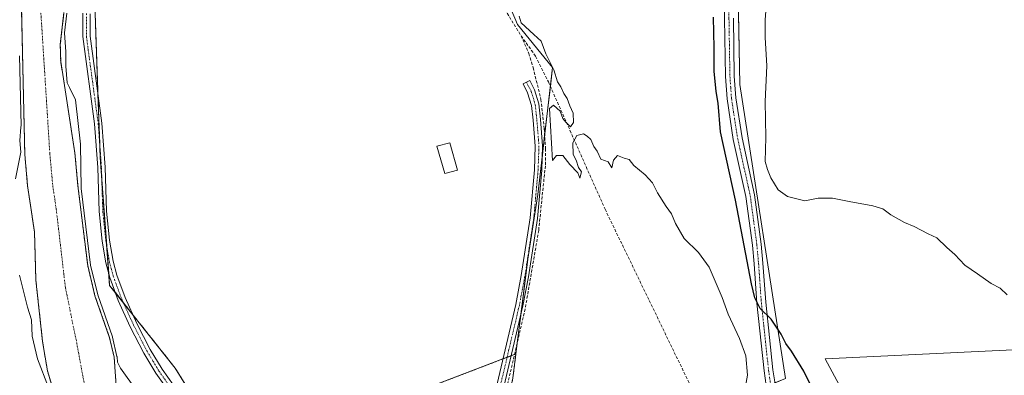
# Model space of a CAD drawing. Units: metres. Extents: x 580426 to 583877, y 4705764 to 4708117.
# Drawn here: x 582923 to 583257, y 4706567 to 4706688 of the extents above; entities that cross this region are included whole.
import ezdxf

# ---------------------------------------------------------------- set-up
doc = ezdxf.new("R2010")
doc.units = ezdxf.units.M
doc.header["$MEASUREMENT"] = 0
for name, pattern in [('TRAZO_Y_PUNTO', [1, 0.5, -0.25, 0, -0.25]), ('TRAZOS', [0.75, 0.5, -0.25]), ('TRAZOSX2', [1.5, 1, -0.5])]:
    doc.linetypes.add(name, pattern=pattern)
for name, color, linetype, lineweight in [('Arbolado forestal', 92, 'TRAZOS', 0), ('Arbolado forestal CxS', 92, 'Continuous', 0), ('Camino', 19, 'Continuous', 0), ('Camino Cxs', 19, 'Continuous', 0), ('Camino eje', 39, 'TRAZO_Y_PUNTO', 13), ('Corriente artificial lineal', 5, 'TRAZOSX2', 13), ('Corriente natural Cxs', 5, 'Continuous', 13), ('Corriente natural eje', 5, 'TRAZO_Y_PUNTO', 0), ('Corriente natural superficial', 5, 'Continuous', 13), ('Cultivos herbáceos CxS', 92, 'Continuous', 0), ('Cultivos leñosos', 92, 'Continuous', 0), ('Cultivos leñosos CxS', 92, 'Continuous', 0), ('Curva de nivel maestra', 36, 'Continuous', 30), ('Curva de nivel normal', 36, 'Continuous', 0), ('Edificación ligera', 1, 'Continuous', 0), ('Edificación ligera Cxs', 1, 'Continuous', 0), ('Suelo desnudo', 252, 'Continuous', 0), ('Suelo desnudo CxS', 43, 'Continuous', 0)]:
    doc.layers.add(name, color=color, linetype=linetype, lineweight=lineweight)

# ---------------------------------------------------------------- blocks, each defined once
blk = doc.blocks.new('*U157')
at = {"layer": 'Suelo desnudo CxS', "color": 43, "linetype": 'Continuous', "lineweight": 0}
for points in [[(582937.93, 4706690, 340.19), (582936.67, 4706679.16, 339.82), (582936.81, 4706673.4, 339.6), (582941.62, 4706642.38, 339.44), (582942.66, 4706631.15, 339.69), (582945.96, 4706604.06, 340.25), (582948.44, 4706593.82, 339.89), (582953.4, 4706579.59, 340.25), (582954.93, 4706573.02, 339.91), (582955.76, 4706561.51, 339.1)], [(582935.34, 4706558.29, 339.55), (582932.3, 4706568.38, 338.86), (582930.66, 4706578.35, 338.93), (582928.4, 4706599.14, 338.73), (582927.93, 4706615.5, 338.81), (582925.59, 4706631.22, 339.26), (582924.63, 4706641.83, 339.94), (582923.12, 4706710.7, 339.48)]]:
    blk.add_polyline3d(points, dxfattribs=at)
blk = doc.blocks.new('*U159')
at = {"layer": 'Cultivos herbáceos CxS', "color": 92, "linetype": 'Continuous', "lineweight": 0}
for points in [[(583137.27, 4706324.96, 342.74), (583122.59, 4706374.92, 342.62), (583093.51, 4706427.75, 342.6), (583120.44, 4706446.28, 343.16), (583118.76, 4706463.13, 343.78), (583105.29, 4706478.29, 343.71), (583092.83, 4706494.91, 343.82), (583159.44, 4706547.47, 344.72), (583158.48, 4706549.65, 344.57), (583174.21, 4706562.27, 346.69), (583182.56, 4706565.72, 348.58), (583167.05, 4706665.6, 352.26), (583165.92, 4706726.88, 352.46), (583249.92, 4706729.75, 356.56), (583335.41, 4706730.59, 356.38), (583406.93, 4706736.5, 356.5), (583548.88, 4706739.73, 357.12), (583545.01, 4706854.06, 357.45), (583538.99, 4706957.93, 356.94)], [(583266.73, 4706575.82, 354.64), (583196.03, 4706572.45, 353.79), (583221.28, 4706525.29, 353.31), (583253.26, 4706493.28, 353.6), (583290.51, 4706458.37, 351.87)]]:
    blk.add_polyline3d(points, dxfattribs=at)
blk = doc.blocks.new('*U161')
at = {"layer": 'Corriente natural Cxs', "color": 5, "linetype": 'Continuous', "lineweight": 13}
for points in [[(582937.93, 4706690, 340.19), (582936.67, 4706679.16, 339.82), (582936.81, 4706673.4, 339.6), (582941.62, 4706642.38, 339.44), (582942.66, 4706631.15, 339.69), (582945.96, 4706604.06, 340.25), (582948.44, 4706593.82, 339.89), (582953.4, 4706579.59, 340.25), (582954.93, 4706573.02, 339.91), (582955.76, 4706561.51, 339.1)], [(582935.34, 4706558.29, 339.55), (582932.3, 4706568.38, 338.86), (582930.66, 4706578.35, 338.93), (582928.4, 4706599.14, 338.73), (582927.93, 4706615.5, 338.81), (582925.59, 4706631.22, 339.26), (582924.63, 4706641.83, 339.94), (582923.12, 4706710.7, 339.48)]]:
    blk.add_polyline3d(points, dxfattribs=at)
blk = doc.blocks.new('*U167')
at = {"layer": 'Curva de nivel normal', "color": 36, "linetype": 'Continuous', "lineweight": 0}
blk.add_polyline3d([(583092.26, 4706688.78, 345), (583092.94, 4706686.58, 345), (583097.19, 4706682.53, 345), (583099.73, 4706680.31, 345), (583101.26, 4706676.02, 345), (583104.03, 4706670.53, 345), (583105.28, 4706666.48, 345), (583106.41, 4706664.78, 345), (583107.45, 4706662.49, 345), (583108.51, 4706660.88, 345), (583109.48, 4706658.31, 345), (583110.6, 4706655.9, 345), (583110.71, 4706652.72, 345), (583109.62, 4706651.26, 345), (583108.04, 4706652.74, 345), (583107.04, 4706654.07, 345), (583106.11, 4706656.48, 345), (583103.96, 4706658.53, 345), (583102.56, 4706657.46, 345), (583103.56, 4706639.8, 345), (583104.91, 4706641.47, 345), (583107.02, 4706641.44, 345), (583109.41, 4706638.4, 345), (583112.11, 4706635.55, 345), (583112.88, 4706633.78, 345), (583113.35, 4706635.92, 345), (583112.37, 4706637.38, 345), (583111.56, 4706639.86, 345), (583110.6, 4706641.85, 345), (583110.41, 4706645.78, 345), (583111.8, 4706648.23, 345), (583114.1, 4706648.84, 345), (583115.33, 4706648.03, 345), (583116.53, 4706646.9, 345), (583117.54, 4706644.58, 345), (583118.72, 4706642.98, 345), (583119.98, 4706640.26, 345), (583122.39, 4706639.32, 345), (583123.64, 4706637.26, 345), (583124.23, 4706639.84, 345), (583125.56, 4706641.51, 345), (583127.86, 4706640.56, 345), (583129.55, 4706640.13, 345), (583131.09, 4706638.07, 345), (583135.02, 4706634.96, 345), (583137.42, 4706632.19, 345), (583139.12, 4706628.8, 345), (583142.16, 4706624.11, 345), (583143.97, 4706621.7, 345), (583145.3, 4706618.38, 345), (583148.17, 4706613.32, 345), (583153.04, 4706608.52, 345), (583156.7, 4706603.58, 345), (583159.36, 4706597.18, 345), (583161.08, 4706593.28, 345), (583163.08, 4706587.54, 345), (583167, 4706579.33, 345), (583169.09, 4706573.42, 345), (583169.69, 4706566.87, 345), (583168.75, 4706561.92, 345)], dxfattribs=at)
blk = doc.blocks.new('*U170')
at = {"layer": 'Curva de nivel normal', "color": 36, "linetype": 'Continuous', "lineweight": 0}
for points in [[(582967.95, 4706554.06, 340), (582957.09, 4706569.22, 340), (582956.05, 4706571.33, 340), (582955.93, 4706573.09, 340), (582955.9, 4706573.25, 340), (582954.37, 4706579.82, 340), (582954.36, 4706579.86, 340), (582954.34, 4706579.92, 340), (582949.4, 4706594.1, 340), (582946.95, 4706604.24, 340), (582943.78, 4706630.23, 340), (582943.57, 4706645.31, 340), (582941.79, 4706660.43, 340), (582939.82, 4706664.61, 340), (582939.02, 4706666.21, 340), (582938.6, 4706671.87, 340), (582938.6, 4706676.63, 340), (582938.13, 4706683.08, 340), (582938.92, 4706689.85, 340)], [(582922.89, 4706675.38, 340), (582923.41, 4706651.69, 340), (582923.35, 4706651.15, 340), (582922.94, 4706646.59, 340), (582923.26, 4706642.59, 340), (582921.49, 4706633.58, 340)], [(582922.85, 4706600.88, 340), (582925.57, 4706590, 340), (582926.86, 4706585.64, 340), (582927.16, 4706580.06, 340), (582928.89, 4706572.37, 340), (582932.69, 4706562.71, 340)]]:
    blk.add_polyline3d(points, dxfattribs=at)
blk = doc.blocks.new('*U176')
at = {"layer": 'Curva de nivel normal', "color": 36, "linetype": 'Continuous', "lineweight": 0}
blk.add_polyline3d([(583257.72, 4706594.15, 355), (583255.39, 4706596.41, 355), (583252.32, 4706597.98, 355), (583247.7, 4706601.3, 355), (583243.37, 4706604.28, 355), (583239.94, 4706607.85, 355), (583237.26, 4706610.2, 355), (583233.9, 4706613.48, 355), (583230.9, 4706614.85, 355), (583226.24, 4706617.32, 355), (583222.9, 4706618.73, 355), (583218.24, 4706621.32, 355), (583215.57, 4706623.36, 355), (583212.17, 4706624.4, 355), (583204.12, 4706625.8, 355), (583198.5, 4706627.03, 355), (583193.62, 4706627.02, 355), (583189.1, 4706626.12, 355), (583183.24, 4706627.58, 355), (583180.12, 4706629.85, 355), (583177.6, 4706633.94, 355), (583176.46, 4706636.72, 355), (583175.71, 4706639.49, 355), (583175.86, 4706647.57, 355), (583175.69, 4706659.85, 355), (583176.28, 4706671.89, 355), (583175.73, 4706681.59, 355), (583175.68, 4706687.59, 355), (583176, 4706691.93, 355)], dxfattribs=at)
blk = doc.blocks.new('*U186')
at = {"layer": 'Curva de nivel maestra', "color": 36, "linetype": 'Continuous', "lineweight": 30}
blk.add_polyline3d([(583266.57, 4706458.09, 350), (583244.51, 4706477.46, 350), (583232.56, 4706489.69, 350), (583220.07, 4706505.17, 350), (583210.56, 4706520.63, 350), (583206.2, 4706530.8, 350), (583204.2, 4706536.97, 350), (583197.58, 4706551.14, 350), (583191.46, 4706562.7, 350), (583188.75, 4706568.22, 350), (583184.55, 4706575.04, 350), (583182.65, 4706577.66, 350), (583181.11, 4706580.79, 350), (583177.67, 4706585.9, 350), (583173.95, 4706589.52, 350), (583172.14, 4706593.09, 350), (583171.02, 4706597.92, 350), (583165.67, 4706626.36, 350), (583160.51, 4706649.47, 350), (583159.7, 4706659.22, 350), (583159.06, 4706663.26, 350), (583158.35, 4706670.11, 350), (583158.43, 4706677.99, 350), (583158.11, 4706688.44, 350)], dxfattribs=at)

msp = doc.modelspace()

# ---------------------------------------------------------------- linework, layer by layer
at = {"layer": 'Arbolado forestal', "color": 92, "linetype": 'TRAZOS', "lineweight": 0}
for points in [[(582935.34, 4706558.29, 339.55), (582932.3, 4706568.38, 338.86), (582930.66, 4706578.35, 338.93), (582928.4, 4706599.14, 338.73), (582927.93, 4706615.5, 338.81), (582925.59, 4706631.22, 339.26), (582924.63, 4706641.83, 339.94), (582923.12, 4706710.7, 339.48)], [(582948.22, 4706696.93, 343.45), (582949.45, 4706662.28, 342.74), (582950.04, 4706645.4, 343.01), (582950.2, 4706640.84, 343.07), (582950.75, 4706633.34, 343.38), (582952.42, 4706610.75, 343.43), (582953.11, 4706601.37, 343.27), (582953.4, 4706597.36, 342.94), (582955.36, 4706594.89, 343.07), (582958.06, 4706591.48, 343.23), (582961.28, 4706587.41, 343.19), (582975.67, 4706569.25, 342.37), (582985.97, 4706552.59, 342.72), (582986.75, 4706551.33, 342.77), (583003.04, 4706540.31, 342.85)], [(582955.76, 4706561.51, 339.1), (582954.93, 4706573.02, 339.91), (582953.4, 4706579.59, 340.25), (582948.44, 4706593.82, 339.89), (582945.96, 4706604.06, 340.25), (582942.66, 4706631.15, 339.69), (582941.62, 4706642.38, 339.44), (582936.81, 4706673.4, 339.6), (582936.67, 4706679.16, 339.82), (582937.93, 4706690, 340.19)], [(583003.04, 4706540.31, 342.85), (583003.22, 4706540.38, 342.84), (583086.75, 4706572.38, 343.51), (583088.16, 4706572.92, 343.73), (583089.57, 4706573.46, 343.95), (583090.72, 4706573.9, 344.08), (583091.16, 4706574.07, 344.13)], [(583091.16, 4706574.07, 344.13), (583090.14, 4706565.88, 344.06), (583082.49, 4706530.65, 344.05), (583082.1, 4706528.87, 344.05), (583081.72, 4706527.14, 343.91), (583081.91, 4706526.49, 343.87), (583085.21, 4706515.26, 343.95), (583089.46, 4706500.82, 343.76), (583090.14, 4706498.5, 343.81), (583091.22, 4706497.06, 343.93), (583092.83, 4706494.91, 343.82)]]:
    msp.add_polyline3d(points, dxfattribs=at)
at = {"layer": 'Arbolado forestal CxS', "color": 92, "linetype": 'Continuous', "lineweight": 0}
for points in [[(583050.52, 4706884.97, 345.95), (583037.55, 4706849.01, 344.78), (583027.07, 4706819.76, 344.67), (583007.14, 4706772.12, 343.21), (582985.45, 4706755.85, 343.33), (582969.19, 4706745, 342.08), (582956.18, 4706724.38, 343.08), (582948.13, 4706699.72, 343.47), (582950.2, 4706640.84, 343.07), (582953.4, 4706597.36, 342.94), (582975.67, 4706569.25, 342.37), (582986.75, 4706551.33, 342.77), (583003.05, 4706540.31, 342.85), (583015.78, 4706531.7, 342.46), (583037.34, 4706506.33, 342.53), (583056.72, 4706480.47, 342.2), (583079.33, 4706446, 342.25), (583093.51, 4706427.75, 342.6), (583122.59, 4706374.92, 342.62), (583137.27, 4706324.96, 342.74)], [(582923.12, 4706710.7, 339.48), (582924.63, 4706641.83, 339.94), (582925.59, 4706631.22, 339.26), (582927.93, 4706615.5, 338.81), (582928.4, 4706599.14, 338.73), (582930.66, 4706578.35, 338.93), (582932.3, 4706568.38, 338.86), (582935.34, 4706558.29, 339.55)], [(582955.76, 4706561.51, 339.1), (582954.93, 4706573.02, 339.91), (582953.4, 4706579.59, 340.25), (582948.44, 4706593.82, 339.89), (582945.96, 4706604.06, 340.25), (582942.66, 4706631.15, 339.69), (582941.62, 4706642.38, 339.44), (582936.81, 4706673.4, 339.6), (582936.67, 4706679.16, 339.82), (582937.93, 4706690, 340.19)]]:
    msp.add_polyline3d(points, dxfattribs=at)
msp.add_polyline3d([(583092.83, 4706494.91, 343.82), (583105.29, 4706478.29, 343.71), (583118.76, 4706463.13, 343.78), (583120.44, 4706446.28, 343.16), (583093.51, 4706427.75, 342.6), (583079.33, 4706446, 342.25), (583056.72, 4706480.47, 342.2), (583037.34, 4706506.33, 342.53), (583015.78, 4706531.7, 342.46), (583003.05, 4706540.31, 342.85), (583091.16, 4706574.07, 344.13), (583090.14, 4706565.88, 344.06), (583081.72, 4706527.14, 343.91), (583090.14, 4706498.5, 343.81), (583092.83, 4706494.91, 343.82)], close=True, dxfattribs=at)
at = {"layer": 'Camino', "color": 19, "linetype": 'Continuous', "lineweight": 0}
for points in [[(583243.06, 4706432.58, 344.5), (583231.29, 4706446.69, 345.22), (583223.31, 4706455.54, 345.49), (583216.53, 4706462.27, 346.18), (583213.15, 4706466.08, 346.35), (583204.84, 4706476.97, 346.26), (583202.14, 4706481.36, 346.25), (583198.51, 4706488.76, 346.03), (583193.38, 4706502.35, 346.08), (583189.07, 4706515.66, 346), (583177.94, 4706554.95, 347.06), (583176.07, 4706563.33, 347.4), (583175.33, 4706568.34, 347.48), (583172.88, 4706591.36, 349.47), (583171.94, 4706604.63, 350.77), (583171.36, 4706611.04, 351.04), (583169.14, 4706627.56, 350.92), (583164.88, 4706646.86, 351.29), (583162.75, 4706660.67, 351.23), (583162.22, 4706668.29, 351.46), (583161.9, 4706688.04, 351.12), (583161.27, 4706712.88, 351.76), (583162.42, 4706719.33, 351.93), (583164.99, 4706723.26, 352.23)], [(582973.03, 4706561.97, 342.8), (582969.07, 4706567.58, 342.83), (582964.99, 4706574.38, 342.95), (582960.39, 4706583.34, 343.17), (582956.33, 4706592.26, 343.32), (582953.45, 4706600.08, 343.25), (582952.13, 4706605.03, 343.39), (582950.87, 4706612.39, 343.28), (582949.84, 4706622.43, 342.94), (582949.38, 4706637.35, 342.82), (582948.28, 4706652.25, 342.76), (582944.27, 4706681.85, 342.82), (582944.32, 4706689.83, 342.84)], [(582946.82, 4706689.58, 343.54), (582946.77, 4706682.01, 343.52), (582950.77, 4706652.51, 343.06), (582951.88, 4706637.48, 343.5), (582952.33, 4706622.6, 343.49), (582953.34, 4706612.73, 343.23), (582954.57, 4706605.57, 343.16), (582955.83, 4706600.83, 343.29), (582958.65, 4706593.21, 343.28), (582962.64, 4706584.43, 343.09), (582967.17, 4706575.6, 342.96), (582971.17, 4706568.95, 343.01), (582975.02, 4706563.49, 342.91)], [(583164.9, 4706688.1, 351.67), (583165.22, 4706668.42, 351.79), (583165.74, 4706661.01, 351.85), (583167.83, 4706647.42, 352.27), (583172.1, 4706628.08, 351.91), (583174.34, 4706611.38, 351.69), (583174.94, 4706604.87, 351.28), (583175.87, 4706591.62, 350.22), (583177.14, 4706579.68, 349.14), (583178.31, 4706568.72, 348.29), (583179.02, 4706563.88, 347.89)], [(583083.4, 4706558.15, 343.12), (583091.11, 4706590.91, 343.25), (583092.97, 4706600.68, 342.91), (583095.97, 4706620.33, 343.67), (583097.43, 4706636.6, 343.57), (583097.72, 4706644.68, 343.62), (583097.02, 4706653.44, 343.56), (583096.47, 4706658.51, 343.34), (583095.14, 4706662.8, 343.38), (583093.62, 4706665.83, 343.3), (583095.86, 4706666.95, 343.62), (583097.47, 4706663.74, 343.75), (583098.93, 4706659.02, 343.86), (583099.51, 4706653.68, 343.96), (583100.23, 4706644.74, 343.83), (583099.93, 4706636.44, 343.83), (583098.45, 4706620.03, 344.12), (583095.44, 4706600.26, 343.61), (583093.56, 4706590.39, 343.8), (583085.83, 4706557.55, 343.44)]]:
    msp.add_polyline3d(points, dxfattribs=at)
at = {"layer": 'Camino Cxs', "color": 19, "linetype": 'Continuous', "lineweight": 0}
for points in [[(582973.03, 4706561.97, 342.8), (582969.07, 4706567.58, 342.83), (582964.99, 4706574.38, 342.95), (582960.39, 4706583.34, 343.17), (582956.33, 4706592.26, 343.32), (582953.45, 4706600.08, 343.25), (582952.13, 4706605.03, 343.39), (582950.87, 4706612.39, 343.28), (582949.84, 4706622.43, 342.94), (582949.38, 4706637.35, 342.82), (582948.28, 4706652.25, 342.76), (582944.27, 4706681.85, 342.82), (582944.32, 4706689.83, 342.84)], [(582946.82, 4706689.58, 343.54), (582946.77, 4706682.01, 343.52), (582950.77, 4706652.51, 343.06), (582951.88, 4706637.48, 343.5), (582952.33, 4706622.6, 343.49), (582953.34, 4706612.73, 343.23), (582954.57, 4706605.57, 343.16), (582955.83, 4706600.83, 343.29), (582958.65, 4706593.21, 343.28), (582962.64, 4706584.43, 343.09), (582967.17, 4706575.6, 342.96), (582971.17, 4706568.95, 343.01), (582975.02, 4706563.49, 342.91)], [(583176.07, 4706563.33, 347.4), (583175.33, 4706568.34, 347.48), (583172.88, 4706591.36, 349.47), (583171.94, 4706604.63, 350.77), (583171.36, 4706611.04, 351.04), (583169.14, 4706627.56, 350.92), (583164.88, 4706646.86, 351.29), (583162.75, 4706660.67, 351.23), (583162.22, 4706668.29, 351.46), (583161.9, 4706688.04, 351.12)], [(583164.9, 4706688.1, 351.67), (583165.22, 4706668.42, 351.79), (583165.74, 4706661.01, 351.85), (583167.83, 4706647.42, 352.27), (583172.1, 4706628.08, 351.91), (583174.34, 4706611.38, 351.69), (583174.94, 4706604.87, 351.28), (583175.87, 4706591.62, 350.22), (583177.14, 4706579.68, 349.14), (583178.31, 4706568.72, 348.29), (583179.02, 4706563.88, 347.89)], [(583083.4, 4706558.15, 343.12), (583091.11, 4706590.91, 343.25), (583092.97, 4706600.68, 342.91), (583095.97, 4706620.33, 343.67), (583097.43, 4706636.6, 343.57), (583097.72, 4706644.68, 343.62), (583097.02, 4706653.44, 343.56), (583096.47, 4706658.51, 343.34), (583095.14, 4706662.8, 343.38), (583093.62, 4706665.83, 343.3), (583095.86, 4706666.95, 343.62), (583097.47, 4706663.74, 343.75), (583098.93, 4706659.02, 343.86), (583099.51, 4706653.68, 343.96), (583100.23, 4706644.74, 343.83), (583099.93, 4706636.44, 343.83), (583098.45, 4706620.03, 344.12), (583095.44, 4706600.26, 343.61), (583093.56, 4706590.39, 343.8), (583085.83, 4706557.55, 343.44)]]:
    msp.add_polyline3d(points, dxfattribs=at)
at = {"layer": 'Camino eje', "color": 39, "linetype": 'TRAZO_Y_PUNTO', "lineweight": 13}
for points in [[(583167.35, 4706723.42, 352.63), (583166.32, 4706722.55, 352.49), (583163.85, 4706718.77, 352.18), (583162.78, 4706712.77, 352.07), (583163.4, 4706688.07, 351.4), (583163.72, 4706668.36, 351.62), (583163.98, 4706664.65, 351.68), (583164.25, 4706660.84, 351.55), (583165.31, 4706653.94, 351.62), (583166.36, 4706647.14, 351.69), (583170.62, 4706627.82, 351.42), (583171.74, 4706619.47, 351.59), (583172.85, 4706611.21, 351.39), (583173.15, 4706607.96, 351.24), (583173.44, 4706604.75, 351.02), (583173.91, 4706598.13, 350.63), (583174.38, 4706591.49, 349.85), (583176.24, 4706574.01, 348.31), (583176.82, 4706568.53, 348.08), (583177.18, 4706566.11, 347.9), (583177.55, 4706563.61, 347.71), (583178.96, 4706557.26, 347.27)], [(582945.57, 4706689.71, 343.28), (582945.52, 4706681.93, 343.26), (582949.53, 4706652.38, 342.92), (582950.63, 4706637.42, 343.28), (582950.86, 4706629.98, 343.41), (582951.09, 4706622.52, 343.52), (582952.11, 4706612.56, 343.52), (582952.72, 4706608.98, 343.36), (582953.35, 4706605.3, 343.28), (582954.64, 4706600.46, 343.28), (582956.08, 4706596.55, 343.35), (582957.49, 4706592.74, 343.37), (582959.52, 4706588.28, 343.08), (582961.52, 4706583.89, 343.37), (582966.08, 4706574.99, 343.07), (582968.08, 4706571.67, 342.94), (582970.12, 4706568.27, 343), (582974.03, 4706562.73, 342.89)], [(583094.74, 4706666.39, 343.46), (583096.31, 4706663.27, 343.59), (583097.7, 4706658.77, 343.6), (583098.27, 4706653.56, 343.76), (583098.62, 4706649.18, 343.69), (583098.98, 4706644.71, 343.72), (583098.68, 4706636.52, 343.7), (583097.95, 4706628.39, 343.82), (583097.21, 4706620.18, 343.94), (583095.71, 4706610.3, 343.57), (583094.21, 4706600.47, 343.26), (583092.34, 4706590.65, 343.53), (583084.62, 4706557.85, 343.28)]]:
    msp.add_polyline3d(points, dxfattribs=at)
at = {"layer": 'Corriente artificial lineal', "color": 5, "linetype": 'TRAZOSX2', "lineweight": 13}
for points in [[(583047.55, 4706881.97, 345.23), (583045.55, 4706874.06, 344.9), (583043.53, 4706860.46, 345.09), (583042.56, 4706857.33, 344.8), (583040.86, 4706853.96, 344.54), (583038.83, 4706848.55, 345.1), (583037.65, 4706844.24, 344.86), (583037.11, 4706839.14, 344.72), (583037.64, 4706833.14, 344.89), (583042.52, 4706816.04, 344.77), (583048.73, 4706799.19, 344.79), (583052.7, 4706789.45, 344.62), (583060.57, 4706773.5, 344.37), (583065.23, 4706763.03, 344.23), (583070.11, 4706750.76, 344.3), (583072.55, 4706741.71, 344.38), (583073.5, 4706733.35, 344.25), (583075.53, 4706722.08, 344.18), (583077.46, 4706713.61, 344.3), (583079.55, 4706706.16, 344.05), (583083.45, 4706697.46, 343.97), (583092.91, 4706682.14, 344.14)], [(583092.91, 4706682.14, 344.14), (583095.52, 4706676.14, 343.77), (583097.02, 4706671.32, 343.81), (583099.64, 4706660.53, 344.01), (583100.77, 4706650.61, 344.02), (583101.2, 4706643.81, 343.9), (583101.14, 4706637.98, 343.94), (583098.88, 4706616.05, 344.23), (583094.31, 4706589.4, 344.04), (583089.25, 4706567.57, 343.88), (583082.15, 4706539.87, 343.69), (583081.65, 4706534.66, 343.87), (583081.43, 4706532.41, 343.93)], [(583092.91, 4706682.14, 344.14), (583097.85, 4706675.17, 344.12), (583102.17, 4706666.47, 344.26), (583121.39, 4706623.24, 344.23), (583154.29, 4706555.12, 344.23), (583157.1, 4706548.77, 344.41), (583158.9, 4706544.7, 344.54), (583158.9, 4706544.69, 344.54), (583160.73, 4706540.56, 344.21), (583173.19, 4706515.53, 344.12), (583184.26, 4706496.01, 343.99), (583192.96, 4706479.86, 343.67), (583199.11, 4706469.5, 343.72), (583204.26, 4706462.6, 343.67), (583223.16, 4706443.72, 343.71), (583234.28, 4706433.58, 343.87), (583240.51, 4706428.35, 343.78), (583242.13, 4706426.99, 343.89)]]:
    msp.add_polyline3d(points, dxfattribs=at)
at = {"layer": 'Corriente natural eje', "color": 5, "linetype": 'TRAZO_Y_PUNTO', "lineweight": 0}
msp.add_polyline3d([(582929.96, 4706692.05, 339.43), (582933.13, 4706642.1, 339.37), (582934.12, 4706631.19, 339.02), (582935.29, 4706623.33, 338.88), (582938.42, 4706596.48, 338.7), (582942.03, 4706578.97, 338.69), (582945.55, 4706559.9, 338.68)], dxfattribs=at)
at = {"layer": 'Corriente natural superficial', "color": 5, "linetype": 'Continuous', "lineweight": 13}
for points in [[(582935.34, 4706558.29, 339.55), (582932.3, 4706568.38, 338.86), (582930.66, 4706578.35, 338.93), (582928.4, 4706599.14, 338.73), (582927.93, 4706615.5, 338.81), (582925.59, 4706631.22, 339.26), (582924.63, 4706641.83, 339.94), (582923.12, 4706710.7, 339.48)], [(582937.93, 4706690, 340.19), (582936.67, 4706679.16, 339.82), (582936.81, 4706673.4, 339.6), (582941.62, 4706642.38, 339.44), (582942.66, 4706631.15, 339.69), (582945.96, 4706604.06, 340.25), (582948.44, 4706593.82, 339.89), (582953.4, 4706579.59, 340.25), (582954.93, 4706573.02, 339.91), (582955.76, 4706561.51, 339.1)]]:
    msp.add_polyline3d(points, dxfattribs=at)
at = {"layer": 'Cultivos herbáceos CxS', "color": 92, "linetype": 'Continuous', "lineweight": 0}
for points in [[(583335.41, 4706730.59, 356.38), (583249.92, 4706729.75, 356.56), (583165.92, 4706726.88, 352.46), (583167.05, 4706665.6, 352.26), (583182.56, 4706565.72, 348.58), (583174.21, 4706562.27, 346.69), (583158.48, 4706549.65, 344.57), (583159.44, 4706547.47, 344.72), (583092.83, 4706494.91, 343.82), (583090.14, 4706498.5, 343.81), (583081.72, 4706527.14, 343.91), (583090.14, 4706565.88, 344.06), (583091.16, 4706574.07, 344.13), (583095.19, 4706606.31, 343.42), (583098.56, 4706628.21, 343.96), (583103.59, 4706671.41, 344.69), (583091.75, 4706685.96, 344.57), (583083.12, 4706706.45, 344.89), (583077.18, 4706730.91, 344.98), (583074.26, 4706760.51, 345.42), (583055.65, 4706790.97, 345.24), (583038.59, 4706843.74, 345.12), (583037.55, 4706849.01, 344.78), (583050.52, 4706884.97, 345.95)], [(583091.16, 4706574.07, 344.13), (583091.64, 4706577.88, 343.81), (583092.8, 4706587.15, 343.78), (583095.19, 4706606.31, 343.42), (583098.56, 4706628.21, 343.96), (583100.12, 4706641.57, 343.82), (583100.91, 4706648.39, 343.93), (583102.84, 4706664.96, 344.43), (583103.59, 4706671.41, 344.69), (583091.75, 4706685.96, 344.57), (583083.12, 4706706.45, 344.89), (583077.18, 4706730.91, 344.98), (583074.26, 4706760.51, 345.42), (583055.65, 4706790.97, 345.24), (583038.59, 4706843.74, 345.12), (583038.14, 4706846.02, 344.98), (583037.55, 4706849.01, 344.78)], [(583091.16, 4706574.07, 344.13), (583091.64, 4706577.88, 343.81), (583092.8, 4706587.15, 343.78), (583095.19, 4706606.31, 343.42), (583098.56, 4706628.21, 343.96), (583100.12, 4706641.57, 343.82), (583100.91, 4706648.39, 343.93), (583102.84, 4706664.96, 344.43), (583103.59, 4706671.41, 344.69), (583091.75, 4706685.96, 344.57), (583083.12, 4706706.45, 344.89), (583077.18, 4706730.91, 344.98), (583074.26, 4706760.51, 345.42), (583055.65, 4706790.97, 345.24), (583038.59, 4706843.74, 345.12), (583038.14, 4706846.02, 344.98), (583037.55, 4706849.01, 344.78)], [(583297.25, 4706730.21, 356.44), (583249.92, 4706729.75, 356.56), (583239.62, 4706729.4, 356.57), (583170.35, 4706727.03, 353.17), (583165.92, 4706726.88, 352.46), (583165.95, 4706725.03, 352.43), (583165.97, 4706724.14, 352.42), (583165.97, 4706723.95, 352.42), (583166, 4706722.07, 352.44), (583166.05, 4706719.4, 352.5), (583167.05, 4706665.6, 352.26), (583182.56, 4706565.72, 348.58), (583178.97, 4706564.23, 347.92), (583177.54, 4706563.64, 347.71), (583176.13, 4706563.06, 347.41), (583174.21, 4706562.27, 346.69), (583158.48, 4706549.65, 344.57), (583159.44, 4706547.48, 344.72), (583159.44, 4706547.47, 344.72), (583158.13, 4706546.44, 344.52), (583094.51, 4706496.24, 343.99), (583093.53, 4706495.46, 343.9), (583092.83, 4706494.91, 343.82)], [(583297.25, 4706730.21, 356.44), (583249.92, 4706729.75, 356.56), (583239.62, 4706729.4, 356.57), (583170.35, 4706727.03, 353.17), (583165.92, 4706726.88, 352.46), (583165.95, 4706725.03, 352.43), (583165.97, 4706724.14, 352.42), (583165.97, 4706723.95, 352.42), (583166, 4706722.07, 352.44), (583166.05, 4706719.4, 352.5), (583167.05, 4706665.6, 352.26), (583182.56, 4706565.72, 348.58), (583178.97, 4706564.23, 347.92), (583177.54, 4706563.64, 347.71), (583176.13, 4706563.06, 347.41), (583174.21, 4706562.27, 346.69), (583158.48, 4706549.65, 344.57), (583159.44, 4706547.48, 344.72), (583159.44, 4706547.47, 344.72), (583158.13, 4706546.44, 344.52), (583094.51, 4706496.24, 343.99), (583093.53, 4706495.46, 343.9), (583092.83, 4706494.91, 343.82)], [(582948.22, 4706696.93, 343.45), (582949.45, 4706662.28, 342.74), (582950.04, 4706645.4, 343.01), (582950.2, 4706640.84, 343.07), (582950.75, 4706633.34, 343.38), (582952.42, 4706610.75, 343.43), (582953.11, 4706601.37, 343.27), (582953.4, 4706597.36, 342.94), (582955.36, 4706594.89, 343.07), (582958.06, 4706591.48, 343.23), (582961.28, 4706587.41, 343.19), (582975.67, 4706569.25, 342.37), (582985.97, 4706552.59, 342.72), (582986.75, 4706551.33, 342.77), (583003.04, 4706540.31, 342.85)], [(583290.51, 4706458.37, 351.87), (583253.26, 4706493.28, 353.6), (583221.28, 4706525.29, 353.31), (583196.03, 4706572.45, 353.79), (583266.73, 4706575.82, 354.64), (583330.7, 4706577.51, 355.34), (583398.04, 4706580.88, 355.61)], [(583003.04, 4706540.31, 342.85), (583003.22, 4706540.38, 342.84), (583086.75, 4706572.38, 343.51), (583088.16, 4706572.92, 343.73), (583089.57, 4706573.46, 343.95), (583090.72, 4706573.9, 344.08), (583091.16, 4706574.07, 344.13)], [(583091.16, 4706574.07, 344.13), (583090.14, 4706565.88, 344.06), (583082.49, 4706530.65, 344.05), (583082.1, 4706528.87, 344.05), (583081.72, 4706527.14, 343.91), (583081.91, 4706526.49, 343.87), (583085.21, 4706515.26, 343.95), (583089.46, 4706500.82, 343.76), (583090.14, 4706498.5, 343.81), (583091.22, 4706497.06, 343.93), (583092.83, 4706494.91, 343.82)]]:
    msp.add_polyline3d(points, dxfattribs=at)
msp.add_polyline3d([(583091.16, 4706574.07, 344.13), (583003.05, 4706540.31, 342.85), (582986.75, 4706551.33, 342.77), (582975.67, 4706569.25, 342.37), (582953.4, 4706597.36, 342.94), (582950.2, 4706640.84, 343.07), (582948.13, 4706699.72, 343.47), (582956.18, 4706724.38, 343.08), (582969.19, 4706745, 342.08), (582985.45, 4706755.85, 343.33), (583007.14, 4706772.12, 343.21), (583027.07, 4706819.76, 344.67), (583037.55, 4706849.01, 344.78), (583038.59, 4706843.74, 345.12), (583055.65, 4706790.97, 345.24), (583074.26, 4706760.51, 345.42), (583077.18, 4706730.91, 344.98), (583083.12, 4706706.45, 344.89), (583091.75, 4706685.96, 344.57), (583103.59, 4706671.41, 344.69), (583098.56, 4706628.21, 343.96), (583095.19, 4706606.31, 343.42), (583091.16, 4706574.07, 344.13)], close=True, dxfattribs=at)
at = {"layer": 'Cultivos leñosos', "color": 92, "linetype": 'Continuous', "lineweight": 0}
msp.add_polyline3d([(583290.51, 4706458.37, 351.87), (583253.26, 4706493.28, 353.6), (583221.28, 4706525.29, 353.31), (583196.03, 4706572.45, 353.79), (583266.73, 4706575.82, 354.64), (583330.7, 4706577.51, 355.34), (583398.04, 4706580.88, 355.61)], dxfattribs=at)
at = {"layer": 'Cultivos leñosos CxS', "color": 92, "linetype": 'Continuous', "lineweight": 0}
msp.add_polyline3d([(583290.51, 4706458.37, 351.87), (583253.26, 4706493.28, 353.6), (583221.28, 4706525.29, 353.31), (583196.03, 4706572.45, 353.79), (583266.73, 4706575.82, 354.64), (583330.7, 4706577.51, 355.34), (583398.04, 4706580.88, 355.61), (583403.09, 4706436.01, 353.86), (583306.41, 4706457.19, 352.8), (583299.33, 4706457.71, 352.31), (583290.51, 4706458.37, 351.87)], close=True, dxfattribs=at)
at = {"layer": 'Edificación ligera', "color": 1, "linetype": 'Continuous', "lineweight": 0}
msp.add_polyline3d([(583071.35, 4706636.52, 342.94), (583067.01, 4706635.31, 342.98), (583064.39, 4706644.6, 342.64), (583068.73, 4706645.83, 342.28), (583071.35, 4706636.52, 342.94)], dxfattribs=at)
at = {"layer": 'Edificación ligera Cxs', "color": 1, "linetype": 'Continuous', "lineweight": 0}
msp.add_polyline3d([(583071.35, 4706636.52, 342.94), (583067.01, 4706635.31, 342.98), (583064.39, 4706644.6, 342.64), (583068.73, 4706645.83, 342.28), (583071.35, 4706636.52, 342.94)], close=True, dxfattribs=at)
at = {"layer": 'Suelo desnudo', "color": 252, "linetype": 'Continuous', "lineweight": 0}
for points in [[(582935.34, 4706558.29, 339.55), (582932.3, 4706568.38, 338.86), (582930.66, 4706578.35, 338.93), (582928.4, 4706599.14, 338.73), (582927.93, 4706615.5, 338.81), (582925.59, 4706631.22, 339.26), (582924.63, 4706641.83, 339.94), (582923.12, 4706710.7, 339.48)], [(582955.76, 4706561.51, 339.1), (582954.93, 4706573.02, 339.91), (582953.4, 4706579.59, 340.25), (582948.44, 4706593.82, 339.89), (582945.96, 4706604.06, 340.25), (582942.66, 4706631.15, 339.69), (582941.62, 4706642.38, 339.44), (582936.81, 4706673.4, 339.6), (582936.67, 4706679.16, 339.82), (582937.93, 4706690, 340.19)]]:
    msp.add_polyline3d(points, dxfattribs=at)

# ---------------------------------------------------------------- block references
at = {"layer": 'Corriente natural Cxs', "color": 5, "linetype": 'Continuous', "lineweight": 13}
msp.add_blockref('*U161', (0, 0), dxfattribs=at)
at = {"layer": 'Cultivos herbáceos CxS', "color": 92, "linetype": 'Continuous', "lineweight": 0}
msp.add_blockref('*U159', (0, 0), dxfattribs=at)
at = {"layer": 'Curva de nivel maestra', "color": 36, "linetype": 'Continuous', "lineweight": 30}
msp.add_blockref('*U186', (0, 0), dxfattribs=at)
at = {"layer": 'Curva de nivel normal', "color": 36, "linetype": 'Continuous', "lineweight": 0}
for name in ['*U167', '*U176', '*U170']:
    msp.add_blockref(name, (0, 0), dxfattribs=at)
at = {"layer": 'Suelo desnudo CxS', "color": 43, "linetype": 'Continuous', "lineweight": 0}
msp.add_blockref('*U157', (0, 0), dxfattribs=at)

doc.saveas('drawing.dxf')
